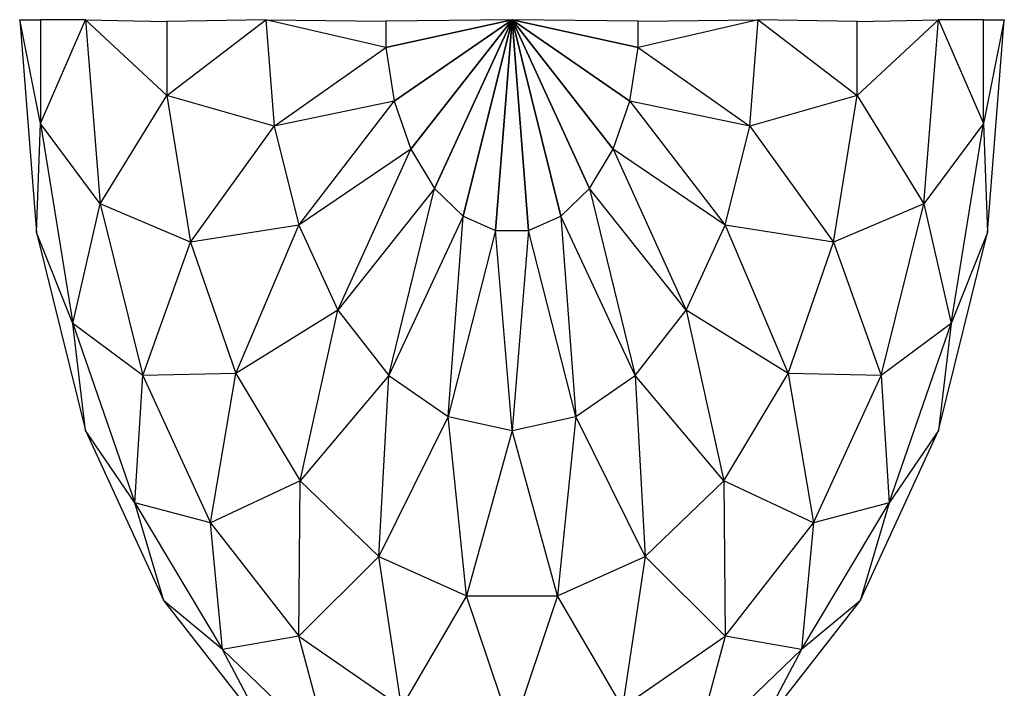
# Model space of a CAD drawing. Units: metres. Extents: x -1.9 to 1.9, y -2.62 to 2.22.
# Drawn here: x -0.21 to 0.21, y 1.93 to 2.22 of the extents above; entities that cross this region are included whole.
import ezdxf

# ---------------------------------------------------------------- set-up
doc = ezdxf.new("R2010")
doc.units = ezdxf.units.M

msp = doc.modelspace()

# ---------------------------------------------------------------- linework, layer by layer
for points in [[(-0.20466, 2.216762, 0.055311), (-0.20466, 2.171739, 0.055311), (-0.213708, 2.216721)], [(-0.20466, 2.216761, -0.055311), (-0.20466, 2.171739, -0.055311), (-0.213708, 2.216721)], [(-0.213708, 2.216721), (-0.206426, 2.12438), (-0.20466, 2.171739, 0.055311)], [(-0.213708, 2.216721), (-0.206426, 2.12438), (-0.20466, 2.171739, -0.055311)], [(-0.20466, 2.216762, 0.055311), (-0.20466, 2.171739, 0.055311), (-0.185076, 2.216721, 0.106854)], [(-0.20466, 2.216761, -0.055311), (-0.20466, 2.171739, -0.055311), (-0.185076, 2.216721, -0.106854)], [(-0.185076, 2.216721, 0.106854), (-0.17877, 2.136751, 0.106854), (-0.20466, 2.171739, 0.055311)], [(-0.185076, 2.216721, -0.106854), (-0.17877, 2.136752, -0.106854), (-0.20466, 2.171739, -0.055311)], [(-0.149821, 2.215944, 0.151114), (-0.149821, 2.183792, 0.151114), (-0.185076, 2.216721, 0.106854)], [(-0.185076, 2.216721, 0.106854), (-0.17877, 2.136751, 0.106854), (-0.149821, 2.183792, 0.151114)], [(-0.149821, 2.215944, -0.151114), (-0.149821, 2.183792, -0.151114), (-0.185076, 2.216721, -0.106854)], [(-0.185076, 2.216721, -0.106854), (-0.17877, 2.136752, -0.106854), (-0.149821, 2.183792, -0.151114)], [(-0.149821, 2.215944, 0.151114), (-0.149821, 2.183792, 0.151114), (-0.106854, 2.216721, 0.185076)], [(-0.106854, 2.216721, 0.185076), (-0.103213, 2.170551, 0.185076), (-0.149821, 2.183792, 0.151114)], [(-0.149821, 2.215944, -0.151114), (-0.149821, 2.183792, -0.151114), (-0.106854, 2.216721, -0.185076)], [(-0.106854, 2.216721, -0.185076), (-0.103213, 2.170551, -0.185076), (-0.149821, 2.183792, -0.151114)], [(-0.054838, 2.216134, 0.206426), (-0.054838, 2.204668, 0.206426), (-0.106854, 2.216721, 0.185076)], [(-0.106854, 2.216721, 0.185076), (-0.103213, 2.170551, 0.185076), (-0.054838, 2.204668, 0.206426)], [(-0.054838, 2.216134, -0.206426), (-0.054838, 2.204668, -0.206426), (-0.106854, 2.216721, -0.185076)], [(-0.106854, 2.216721, -0.185076), (-0.103213, 2.170551, -0.185076), (-0.054838, 2.204668, -0.206426)], [(0, 2.216721, 0.213708), (-0.054838, 2.216134, 0.206426), (-0.054838, 2.204668, 0.206426)], [(0, 2.216721, 0.213708), (-0.054838, 2.204668, 0.206426), (-0.051101, 2.181384, 0.206426)], [(-0.054838, 2.216134, -0.206426), (-0.054838, 2.204668, -0.206426), (0, 2.216721, -0.213708)], [(-0.054838, 2.204668, -0.206426), (-0.051101, 2.181384, -0.206426), (0, 2.216721, -0.213708)], [(0, 2.216721, 0.213708), (-0.051101, 2.181384, 0.206426), (-0.043882, 2.160507, 0.206426)], [(-0.051101, 2.181384, -0.206426), (-0.043881, 2.160507, -0.206426), (0, 2.216721, -0.213708)], [(0, 2.216721, 0.213708), (-0.043882, 2.160507, 0.206426), (-0.033671, 2.143462, 0.206426)], [(-0.043881, 2.160507, -0.206426), (-0.033671, 2.143462, -0.206426), (0, 2.216721, -0.213708)], [(0, 2.216721, 0.213708), (-0.033671, 2.143462, 0.206426), (-0.021167, 2.131409, 0.206426)], [(-0.033671, 2.143462, -0.206426), (-0.021167, 2.131409, -0.206426), (0, 2.216721, -0.213708)], [(0, 2.216721, 0.213708), (-0.021167, 2.131409, 0.206426), (-0.00722, 2.12517, 0.206426)], [(-0.021167, 2.131409, -0.206426), (-0.007219, 2.12517, -0.206426), (0, 2.216721, -0.213708)], [(0, 2.216721, 0.213708), (-0.00722, 2.12517, 0.206426), (0.00722, 2.12517, 0.206426)], [(-0.007219, 2.12517, -0.206426), (0.00722, 2.12517, -0.206426), (0, 2.216721, -0.213708)], [(0, 2.216721, 0.213708), (0.00722, 2.12517, 0.206426), (0.021167, 2.131409, 0.206426)], [(0, 2.216721, 0.213708), (0.021167, 2.131409, 0.206426), (0.033671, 2.143462, 0.206426)], [(0, 2.216721, 0.213708), (0.033671, 2.143462, 0.206426), (0.043882, 2.160507, 0.206426)], [(0, 2.216721, 0.213708), (0.043882, 2.160507, 0.206426), (0.051101, 2.181384, 0.206426)], [(0, 2.216721, 0.213708), (0.051101, 2.181384, 0.206426), (0.054838, 2.204668, 0.206426)], [(0, 2.216721, 0.213708), (0.054838, 2.204668, 0.206426), (0.054838, 2.216134, 0.206426)], [(0.033671, 2.143462, -0.206426), (0.043881, 2.160507, -0.206426), (0, 2.216721, -0.213708)], [(0.043881, 2.160507, -0.206426), (0.051101, 2.181384, -0.206426), (0, 2.216721, -0.213708)], [(0.051101, 2.181384, -0.206426), (0.054838, 2.204668, -0.206426), (0, 2.216721, -0.213708)], [(0.054838, 2.204668, -0.206426), (0.054838, 2.216134, -0.206426), (0, 2.216721, -0.213708)], [(0.00722, 2.12517, -0.206426), (0.021167, 2.131409, -0.206426), (0, 2.216721, -0.213708)], [(0.021167, 2.131409, -0.206426), (0.033671, 2.143462, -0.206426), (0, 2.216721, -0.213708)], [(0.103213, 2.170551, 0.185076), (0.106854, 2.216721, 0.185076), (0.054838, 2.204668, 0.206426)], [(0.054838, 2.204668, 0.206426), (0.054838, 2.216134, 0.206426), (0.106854, 2.216721, 0.185076)], [(0.103213, 2.170551, -0.185076), (0.106854, 2.216721, -0.185076), (0.054838, 2.204668, -0.206426)], [(0.054838, 2.204668, -0.206426), (0.054838, 2.216134, -0.206426), (0.106854, 2.216721, -0.185076)], [(0.103213, 2.170551, 0.185076), (0.106854, 2.216721, 0.185076), (0.149821, 2.183792, 0.151114)], [(0.103213, 2.170551, -0.185076), (0.106854, 2.216721, -0.185076), (0.149821, 2.183792, -0.151114)], [(0.149821, 2.183792, 0.151114), (0.149821, 2.215944, 0.151114), (0.106854, 2.216721, 0.185076)], [(0.149821, 2.183792, -0.151114), (0.149821, 2.215944, -0.151114), (0.106854, 2.216721, -0.185076)], [(0.17877, 2.136752, 0.106854), (0.185076, 2.216721, 0.106854), (0.149821, 2.183792, 0.151114)], [(0.149821, 2.183792, 0.151114), (0.149821, 2.215944, 0.151114), (0.185076, 2.216721, 0.106854)], [(0.17877, 2.136752, -0.106854), (0.185076, 2.216721, -0.106854), (0.149821, 2.183792, -0.151114)], [(0.149821, 2.183792, -0.151114), (0.149821, 2.215944, -0.151114), (0.185076, 2.216721, -0.106854)], [(0.17877, 2.136752, 0.106854), (0.185076, 2.216721, 0.106854), (0.20466, 2.171739, 0.055311)], [(0.17877, 2.136752, -0.106854), (0.185076, 2.216721, -0.106854), (0.20466, 2.171739, -0.055311)], [(0.20466, 2.171739, 0.055311), (0.20466, 2.216762, 0.055311), (0.185076, 2.216721, 0.106854)], [(0.20466, 2.171739, -0.055311), (0.20466, 2.216762, -0.055311), (0.185076, 2.216721, -0.106854)], [(0.20466, 2.171739, 0.055311), (0.20466, 2.216762, 0.055311), (0.213708, 2.216721)], [(0.20466, 2.171739, -0.055311), (0.20466, 2.216762, -0.055311), (0.213708, 2.216721)], [(0.206426, 2.12438), (0.213708, 2.216721), (0.20466, 2.171739, 0.055311)], [(0.206426, 2.12438), (0.213708, 2.216721), (0.20466, 2.171739, -0.055311)], [(-0.054838, 2.204668, 0.206426), (-0.051101, 2.181384, 0.206426), (-0.103213, 2.170551, 0.185076)], [(-0.054838, 2.204668, -0.206426), (-0.051101, 2.181384, -0.206426), (-0.103213, 2.170551, -0.185076)], [(0.051101, 2.181384, 0.206426), (0.054838, 2.204668, 0.206426), (0.103213, 2.170551, 0.185076)], [(0.051101, 2.181384, -0.206426), (0.054838, 2.204668, -0.206426), (0.103213, 2.170551, -0.185076)], [(-0.149821, 2.183792, 0.151114), (-0.139611, 2.120178, 0.151114), (-0.17877, 2.136751, 0.106854)], [(-0.149821, 2.183792, -0.151114), (-0.139611, 2.120178, -0.151114), (-0.17877, 2.136752, -0.106854)], [(-0.149821, 2.183792, 0.151114), (-0.139611, 2.120178, 0.151114), (-0.103213, 2.170551, 0.185076)], [(-0.149821, 2.183792, -0.151114), (-0.139611, 2.120178, -0.151114), (-0.103213, 2.170551, -0.185076)], [(-0.103213, 2.170551, 0.185076), (-0.092538, 2.127527, 0.185076), (-0.051101, 2.181384, 0.206426)], [(-0.103213, 2.170551, -0.185076), (-0.092538, 2.127527, -0.185076), (-0.051101, 2.181384, -0.206426)], [(-0.051101, 2.181384, 0.206426), (-0.043882, 2.160507, 0.206426), (-0.092538, 2.127527, 0.185076)], [(-0.051101, 2.181384, -0.206426), (-0.043881, 2.160507, -0.206426), (-0.092538, 2.127527, -0.185076)], [(0.043881, 2.160507, -0.206426), (0.051101, 2.181384, -0.206426), (0.092538, 2.127527, -0.185076)], [(0.043882, 2.160507, 0.206426), (0.051101, 2.181384, 0.206426), (0.092538, 2.127527, 0.185076)], [(0.092538, 2.127527, 0.185076), (0.103213, 2.170551, 0.185076), (0.051101, 2.181384, 0.206426)], [(0.092538, 2.127527, -0.185076), (0.103213, 2.170551, -0.185076), (0.051101, 2.181384, -0.206426)], [(0.139611, 2.120178, 0.151114), (0.149821, 2.183792, 0.151114), (0.103213, 2.170551, 0.185076)], [(0.139611, 2.120178, -0.151114), (0.149821, 2.183792, -0.151114), (0.103213, 2.170551, -0.185076)], [(0.139611, 2.120178, 0.151114), (0.149821, 2.183792, 0.151114), (0.17877, 2.136752, 0.106854)], [(0.139611, 2.120178, -0.151114), (0.149821, 2.183792, -0.151114), (0.17877, 2.136752, -0.106854)], [(-0.20466, 2.171739, 0.055311), (-0.190712, 2.08484, 0.055311), (-0.206426, 2.12438)], [(-0.20466, 2.171739, -0.055311), (-0.190712, 2.08484, -0.055311), (-0.206426, 2.12438)], [(-0.20466, 2.171739, 0.055311), (-0.190712, 2.08484, 0.055311), (-0.17877, 2.136751, 0.106854)], [(-0.20466, 2.171739, -0.055311), (-0.190712, 2.08484, -0.055311), (-0.17877, 2.136752, -0.106854)], [(0.190712, 2.084841, 0.055311), (0.20466, 2.171739, 0.055311), (0.17877, 2.136752, 0.106854)], [(0.190712, 2.084841, -0.055311), (0.20466, 2.171739, -0.055311), (0.17877, 2.136752, -0.106854)], [(0.190712, 2.084841, 0.055311), (0.20466, 2.171739, 0.055311), (0.206426, 2.12438)], [(0.190712, 2.084841, -0.055311), (0.20466, 2.171739, -0.055311), (0.206426, 2.12438)], [(-0.103213, 2.170551, 0.185076), (-0.092538, 2.127527, 0.185076), (-0.139611, 2.120178, 0.151114)], [(-0.103213, 2.170551, -0.185076), (-0.092538, 2.127527, -0.185076), (-0.139611, 2.120178, -0.151114)], [(0.092538, 2.127527, 0.185076), (0.103213, 2.170551, 0.185076), (0.139611, 2.120178, 0.151114)], [(0.092538, 2.127527, -0.185076), (0.103213, 2.170551, -0.185076), (0.139611, 2.120178, -0.151114)], [(-0.092538, 2.127527, 0.185076), (-0.075557, 2.090581, 0.185076), (-0.043882, 2.160507, 0.206426)], [(-0.092538, 2.127527, -0.185076), (-0.075557, 2.090581, -0.185076), (-0.043881, 2.160507, -0.206426)], [(-0.043882, 2.160507, 0.206426), (-0.033671, 2.143462, 0.206426), (-0.075557, 2.090581, 0.185076)], [(-0.043881, 2.160507, -0.206426), (-0.033671, 2.143462, -0.206426), (-0.075557, 2.090581, -0.185076)], [(0.033671, 2.143462, 0.206426), (0.043882, 2.160507, 0.206426), (0.075557, 2.090581, 0.185076)], [(0.033671, 2.143462, -0.206426), (0.043881, 2.160507, -0.206426), (0.075557, 2.090581, -0.185076)], [(0.075557, 2.090581, -0.185076), (0.092538, 2.127527, -0.185076), (0.043881, 2.160507, -0.206426)], [(0.075557, 2.090581, 0.185076), (0.092538, 2.127527, 0.185076), (0.043882, 2.160507, 0.206426)], [(-0.075557, 2.090581, 0.185076), (-0.053427, 2.062232, 0.185076), (-0.033671, 2.143462, 0.206426)], [(-0.075557, 2.090581, -0.185076), (-0.053427, 2.062232, -0.185076), (-0.033671, 2.143462, -0.206426)], [(-0.033671, 2.143462, 0.206426), (-0.021167, 2.131409, 0.206426), (-0.053427, 2.062232, 0.185076)], [(-0.033671, 2.143462, -0.206426), (-0.021167, 2.131409, -0.206426), (-0.053427, 2.062232, -0.185076)], [(0.021167, 2.131409, 0.206426), (0.033671, 2.143462, 0.206426), (0.053427, 2.062232, 0.185076)], [(0.021167, 2.131409, -0.206426), (0.033671, 2.143462, -0.206426), (0.053427, 2.062232, -0.185076)], [(0.053427, 2.062232, 0.185076), (0.075557, 2.090581, 0.185076), (0.033671, 2.143462, 0.206426)], [(0.053427, 2.062232, -0.185076), (0.075557, 2.090581, -0.185076), (0.033671, 2.143462, -0.206426)], [(-0.17877, 2.136752, -0.106854), (-0.160281, 2.062232, -0.106854), (-0.190712, 2.08484, -0.055311)], [(-0.17877, 2.136751, 0.106854), (-0.160281, 2.062232, 0.106854), (-0.190712, 2.08484, 0.055311)], [(-0.17877, 2.136752, -0.106854), (-0.160281, 2.062232, -0.106854), (-0.139611, 2.120178, -0.151114)], [(-0.17877, 2.136751, 0.106854), (-0.160281, 2.062232, 0.106854), (-0.139611, 2.120178, 0.151114)], [(0.160281, 2.062232, 0.106854), (0.17877, 2.136752, 0.106854), (0.139611, 2.120178, 0.151114)], [(0.160281, 2.062232, -0.106854), (0.17877, 2.136752, -0.106854), (0.139611, 2.120178, -0.151114)], [(0.160281, 2.062232, 0.106854), (0.17877, 2.136752, 0.106854), (0.190712, 2.084841, 0.055311)], [(0.160281, 2.062232, -0.106854), (0.17877, 2.136752, -0.106854), (0.190712, 2.084841, -0.055311)], [(-0.053427, 2.062232, 0.185076), (-0.027656, 2.044411, 0.185076), (-0.021167, 2.131409, 0.206426)], [(-0.053427, 2.062232, -0.185076), (-0.027656, 2.044411, -0.185076), (-0.021167, 2.131409, -0.206426)], [(-0.021167, 2.131409, 0.206426), (-0.00722, 2.12517, 0.206426), (-0.027656, 2.044411, 0.185076)], [(-0.021167, 2.131409, -0.206426), (-0.007219, 2.12517, -0.206426), (-0.027656, 2.044411, -0.185076)], [(0.00722, 2.12517, 0.206426), (0.021167, 2.131409, 0.206426), (0.027656, 2.044411, 0.185076)], [(0.00722, 2.12517, -0.206426), (0.021167, 2.131409, -0.206426), (0.027656, 2.044411, -0.185076)], [(0.027656, 2.044411, 0.185076), (0.053427, 2.062232, 0.185076), (0.021167, 2.131409, 0.206426)], [(0.027656, 2.044411, -0.185076), (0.053427, 2.062232, -0.185076), (0.021167, 2.131409, -0.206426)], [(-0.206426, 2.12438), (-0.185076, 2.038332), (-0.190712, 2.08484, 0.055311)], [(-0.206426, 2.12438), (-0.185076, 2.038332), (-0.190712, 2.08484, -0.055311)], [(-0.139611, 2.120178, 0.151114), (-0.119887, 2.063143, 0.151114), (-0.092538, 2.127527, 0.185076)], [(-0.139611, 2.120178, -0.151114), (-0.119887, 2.063143, -0.151114), (-0.092538, 2.127527, -0.185076)], [(-0.092538, 2.127527, 0.185076), (-0.075557, 2.090581, 0.185076), (-0.119887, 2.063143, 0.151114)], [(-0.092538, 2.127527, -0.185076), (-0.075557, 2.090581, -0.185076), (-0.119887, 2.063143, -0.151114)], [(-0.027656, 2.044411, 0.185076), (0, 2.038333, 0.185076), (-0.00722, 2.12517, 0.206426)], [(-0.027656, 2.044411, -0.185076), (0, 2.038333, -0.185076), (-0.007219, 2.12517, -0.206426)], [(-0.00722, 2.12517, 0.206426), (0.00722, 2.12517, 0.206426), (0, 2.038333, 0.185076)], [(-0.007219, 2.12517, -0.206426), (0.00722, 2.12517, -0.206426), (0, 2.038333, -0.185076)], [(0, 2.038333, 0.185076), (0.027656, 2.044411, 0.185076), (0.00722, 2.12517, 0.206426)], [(0, 2.038333, -0.185076), (0.027656, 2.044411, -0.185076), (0.00722, 2.12517, -0.206426)], [(0.075557, 2.090581, 0.185076), (0.092538, 2.127527, 0.185076), (0.119887, 2.063143, 0.151114)], [(0.075557, 2.090581, -0.185076), (0.092538, 2.127527, -0.185076), (0.119887, 2.063143, -0.151114)], [(0.119887, 2.063143, 0.151114), (0.139611, 2.120178, 0.151114), (0.092538, 2.127527, 0.185076)], [(0.119887, 2.063143, -0.151114), (0.139611, 2.120178, -0.151114), (0.092538, 2.127527, -0.185076)], [(0.185076, 2.038333), (0.206426, 2.12438), (0.190712, 2.084841, 0.055311)], [(0.185076, 2.038333), (0.206426, 2.12438), (0.190712, 2.084841, -0.055311)], [(-0.139611, 2.120178, 0.151114), (-0.119887, 2.063143, 0.151114), (-0.160281, 2.062232, 0.106854)], [(-0.139611, 2.120178, -0.151114), (-0.119887, 2.063143, -0.151114), (-0.160281, 2.062232, -0.106854)], [(0.119887, 2.063143, 0.151114), (0.139611, 2.120178, 0.151114), (0.160281, 2.062232, 0.106854)], [(0.119887, 2.063143, -0.151114), (0.139611, 2.120178, -0.151114), (0.160281, 2.062232, -0.106854)], [(-0.119887, 2.063143, 0.151114), (-0.091992, 2.016574, 0.151114), (-0.075557, 2.090581, 0.185076)], [(-0.119887, 2.063143, -0.151114), (-0.091992, 2.016574, -0.151114), (-0.075557, 2.090581, -0.185076)], [(-0.075557, 2.090581, 0.185076), (-0.053427, 2.062232, 0.185076), (-0.091992, 2.016574, 0.151114)], [(-0.075557, 2.090581, -0.185076), (-0.053427, 2.062232, -0.185076), (-0.091992, 2.016574, -0.151114)], [(0.053427, 2.062232, 0.185076), (0.075557, 2.090581, 0.185076), (0.091992, 2.016574, 0.151114)], [(0.053427, 2.062232, -0.185076), (0.075557, 2.090581, -0.185076), (0.091992, 2.016574, -0.151114)], [(0.091992, 2.016574, 0.151114), (0.119887, 2.063143, 0.151114), (0.075557, 2.090581, 0.185076)], [(0.091992, 2.016574, -0.151114), (0.119887, 2.063143, -0.151114), (0.075557, 2.090581, -0.185076)], [(-0.190712, 2.08484, 0.055311), (-0.163768, 2.006929, 0.055311), (-0.160281, 2.062232, 0.106854)], [(-0.190712, 2.08484, 0.055311), (-0.163768, 2.006929, 0.055311), (-0.185076, 2.038332)], [(-0.190712, 2.08484, -0.055311), (-0.163768, 2.006929, -0.055311), (-0.185076, 2.038332)], [(-0.190712, 2.08484, -0.055311), (-0.163768, 2.006929, -0.055311), (-0.160281, 2.062232, -0.106854)], [(0.163768, 2.00693, 0.055311), (0.190712, 2.084841, 0.055311), (0.160281, 2.062232, 0.106854)], [(0.163768, 2.00693, -0.055311), (0.190712, 2.084841, -0.055311), (0.160281, 2.062232, -0.106854)], [(0.163768, 2.00693, 0.055311), (0.190712, 2.084841, 0.055311), (0.185076, 2.038333)], [(0.163768, 2.00693, -0.055311), (0.190712, 2.084841, -0.055311), (0.185076, 2.038333)], [(-0.160281, 2.062232, 0.106854), (-0.130869, 1.998241, 0.106854), (-0.163768, 2.006929, 0.055311)], [(-0.160281, 2.062232, -0.106854), (-0.130869, 1.998241, -0.106854), (-0.163768, 2.006929, -0.055311)], [(-0.160281, 2.062232, 0.106854), (-0.130869, 1.998241, 0.106854), (-0.119887, 2.063143, 0.151114)], [(-0.160281, 2.062232, -0.106854), (-0.130869, 1.998241, -0.106854), (-0.119887, 2.063143, -0.151114)], [(-0.119887, 2.063143, 0.151114), (-0.091992, 2.016574, 0.151114), (-0.130869, 1.998241, 0.106854)], [(-0.119887, 2.063143, -0.151114), (-0.091992, 2.016574, -0.151114), (-0.130869, 1.998241, -0.106854)], [(-0.091992, 2.016574, 0.151114), (-0.057829, 1.983645, 0.151114), (-0.053427, 2.062232, 0.185076)], [(-0.091992, 2.016574, -0.151114), (-0.057829, 1.983645, -0.151114), (-0.053427, 2.062232, -0.185076)], [(-0.053427, 2.062232, 0.185076), (-0.027656, 2.044411, 0.185076), (-0.057829, 1.983645, 0.151114)], [(-0.053427, 2.062232, -0.185076), (-0.027656, 2.044411, -0.185076), (-0.057829, 1.983645, -0.151114)], [(0.027656, 2.044411, 0.185076), (0.053427, 2.062232, 0.185076), (0.057829, 1.983645, 0.151114)], [(0.027656, 2.044411, -0.185076), (0.053427, 2.062232, -0.185076), (0.057829, 1.983645, -0.151114)], [(0.057829, 1.983645, 0.151114), (0.091992, 2.016574, 0.151114), (0.053427, 2.062232, 0.185076)], [(0.057829, 1.983645, -0.151114), (0.091992, 2.016574, -0.151114), (0.053427, 2.062232, -0.185076)], [(0.091992, 2.016574, 0.151114), (0.119887, 2.063143, 0.151114), (0.130869, 1.998241, 0.106854)], [(0.091992, 2.016574, -0.151114), (0.119887, 2.063143, -0.151114), (0.130869, 1.998241, -0.106854)], [(0.130869, 1.998241, 0.106854), (0.160281, 2.062232, 0.106854), (0.119887, 2.063143, 0.151114)], [(0.130869, 1.998241, -0.106854), (0.160281, 2.062232, -0.106854), (0.119887, 2.063143, -0.151114)], [(0.130869, 1.998241, 0.106854), (0.160281, 2.062232, 0.106854), (0.163768, 2.00693, 0.055311)], [(0.130869, 1.998241, -0.106854), (0.160281, 2.062232, -0.106854), (0.163768, 2.00693, -0.055311)], [(-0.057829, 1.983645, 0.151114), (-0.019724, 1.9666, 0.151114), (-0.027656, 2.044411, 0.185076)], [(-0.057829, 1.983645, -0.151114), (-0.019724, 1.9666, -0.151114), (-0.027656, 2.044411, -0.185076)], [(-0.027656, 2.044411, 0.185076), (0, 2.038333, 0.185076), (-0.019724, 1.9666, 0.151114)], [(-0.027656, 2.044411, -0.185076), (0, 2.038333, -0.185076), (-0.019724, 1.9666, -0.151114)], [(0, 2.038333, 0.185076), (0.027656, 2.044411, 0.185076), (0.019724, 1.9666, 0.151114)], [(0, 2.038333, -0.185076), (0.027656, 2.044411, -0.185076), (0.019724, 1.9666, -0.151114)], [(0.019724, 1.9666, 0.151114), (0.057829, 1.983645, 0.151114), (0.027656, 2.044411, 0.185076)], [(0.019724, 1.9666, -0.151114), (0.057829, 1.983645, -0.151114), (0.027656, 2.044411, -0.185076)], [(-0.185076, 2.038332), (-0.151114, 1.964442), (-0.163768, 2.006929, 0.055311)], [(-0.185076, 2.038332), (-0.151114, 1.964442), (-0.163768, 2.006929, -0.055311)], [(-0.019724, 1.9666, 0.151114), (0.019724, 1.9666, 0.151114), (0, 2.038333, 0.185076)], [(-0.019724, 1.9666, -0.151114), (0.019724, 1.9666, -0.151114), (0, 2.038333, -0.185076)], [(0.151114, 1.964442), (0.185076, 2.038333), (0.163768, 2.00693, 0.055311)], [(0.151114, 1.964442), (0.185076, 2.038333), (0.163768, 2.00693, -0.055311)], [(-0.130869, 1.998241, 0.106854), (-0.092538, 1.949139, 0.106854), (-0.091992, 2.016574, 0.151114)], [(-0.130869, 1.998241, -0.106854), (-0.092538, 1.949139, -0.106854), (-0.091992, 2.016574, -0.151114)], [(-0.091992, 2.016574, 0.151114), (-0.057829, 1.983645, 0.151114), (-0.092538, 1.949139, 0.106854)], [(-0.091992, 2.016574, -0.151114), (-0.057829, 1.983645, -0.151114), (-0.092538, 1.949139, -0.106854)], [(0.057829, 1.983645, 0.151114), (0.091992, 2.016574, 0.151114), (0.092538, 1.949139, 0.106854)], [(0.057829, 1.983645, -0.151114), (0.091992, 2.016574, -0.151114), (0.092538, 1.949139, -0.106854)], [(0.092538, 1.949139, 0.106854), (0.130869, 1.998241, 0.106854), (0.091992, 2.016574, 0.151114)], [(0.092538, 1.949139, -0.106854), (0.130869, 1.998241, -0.106854), (0.091992, 2.016574, -0.151114)], [(-0.163768, 2.006929, 0.055311), (-0.125664, 1.943316, 0.055311), (-0.130869, 1.998241, 0.106854)], [(-0.163768, 2.006929, 0.055311), (-0.125664, 1.943316, 0.055311), (-0.151114, 1.964442)], [(-0.163768, 2.006929, -0.055311), (-0.125664, 1.943316, -0.055311), (-0.151114, 1.964442)], [(-0.163768, 2.006929, -0.055311), (-0.125664, 1.943316, -0.055311), (-0.130869, 1.998241, -0.106854)], [(0.125664, 1.943316, 0.055311), (0.163768, 2.00693, 0.055311), (0.130869, 1.998241, 0.106854)], [(0.125664, 1.943316, 0.055311), (0.163768, 2.00693, 0.055311), (0.151114, 1.964442)], [(0.125664, 1.943316, -0.055311), (0.163768, 2.00693, -0.055311), (0.151114, 1.964442)], [(0.125664, 1.943316, -0.055311), (0.163768, 2.00693, -0.055311), (0.130869, 1.998241, -0.106854)], [(-0.130869, 1.998241, 0.106854), (-0.092538, 1.949139, 0.106854), (-0.125664, 1.943316, 0.055311)], [(-0.130869, 1.998241, -0.106854), (-0.092538, 1.949139, -0.106854), (-0.125664, 1.943316, -0.055311)], [(0.092538, 1.949139, 0.106854), (0.130869, 1.998241, 0.106854), (0.125664, 1.943316, 0.055311)], [(0.092538, 1.949139, -0.106854), (0.130869, 1.998241, -0.106854), (0.125664, 1.943316, -0.055311)], [(-0.092538, 1.949139, 0.106854), (-0.047901, 1.918272, 0.106854), (-0.057829, 1.983645, 0.151114)], [(-0.092538, 1.949139, -0.106854), (-0.047901, 1.918272, -0.106854), (-0.057829, 1.983645, -0.151114)], [(-0.057829, 1.983645, 0.151114), (-0.019724, 1.9666, 0.151114), (-0.047901, 1.918272, 0.106854)], [(-0.057829, 1.983645, -0.151114), (-0.019724, 1.9666, -0.151114), (-0.047901, 1.918272, -0.106854)], [(0.019724, 1.9666, 0.151114), (0.057829, 1.983645, 0.151114), (0.047901, 1.918272, 0.106854)], [(0.019724, 1.9666, -0.151114), (0.057829, 1.983645, -0.151114), (0.047901, 1.918272, -0.106854)], [(0.047901, 1.918272, 0.106854), (0.092538, 1.949139, 0.106854), (0.057829, 1.983645, 0.151114)], [(0.047901, 1.918272, -0.106854), (0.092538, 1.949139, -0.106854), (0.057829, 1.983645, -0.151114)], [(-0.047901, 1.918272, 0.106854), (0, 1.907743, 0.106854), (-0.019724, 1.9666, 0.151114)], [(-0.047901, 1.918272, -0.106854), (0, 1.907743, -0.106854), (-0.019724, 1.9666, -0.151114)], [(-0.019724, 1.9666, 0.151114), (0.019724, 1.9666, 0.151114), (0, 1.907743, 0.106854)], [(-0.019724, 1.9666, -0.151114), (0.019724, 1.9666, -0.151114), (0, 1.907743, -0.106854)], [(0, 1.907743, 0.106854), (0.047901, 1.918272, 0.106854), (0.019724, 1.9666, 0.151114)], [(0, 1.907743, -0.106854), (0.047901, 1.918272, -0.106854), (0.019724, 1.9666, -0.151114)], [(-0.151114, 1.964442), (-0.106854, 1.907743), (-0.125664, 1.943316, 0.055311)], [(-0.151114, 1.964442), (-0.106854, 1.907743), (-0.125664, 1.943316, -0.055311)], [(0.106854, 1.907743), (0.151114, 1.964442), (0.125664, 1.943316, 0.055311)], [(0.106854, 1.907743), (0.151114, 1.964442), (0.125664, 1.943316, -0.055311)], [(-0.125664, 1.943316, 0.055311), (-0.078996, 1.898334, 0.055311), (-0.092538, 1.949139, 0.106854)], [(-0.125664, 1.943316, -0.055311), (-0.078996, 1.898334, -0.055311), (-0.092538, 1.949139, -0.106854)], [(-0.092538, 1.949139, 0.106854), (-0.047901, 1.918272, 0.106854), (-0.078996, 1.898334, 0.055311)], [(-0.092538, 1.949139, -0.106854), (-0.047901, 1.918272, -0.106854), (-0.078996, 1.898334, -0.055311)], [(0.047901, 1.918272, 0.106854), (0.092538, 1.949139, 0.106854), (0.078996, 1.898334, 0.055311)], [(0.047901, 1.918272, -0.106854), (0.092538, 1.949139, -0.106854), (0.078996, 1.898334, -0.055311)], [(0.078996, 1.898334, 0.055311), (0.125664, 1.943316, 0.055311), (0.092538, 1.949139, 0.106854)], [(0.078996, 1.898334, -0.055311), (0.125664, 1.943316, -0.055311), (0.092538, 1.949139, -0.106854)], [(-0.125664, 1.943316, 0.055311), (-0.078996, 1.898334, 0.055311), (-0.106854, 1.907743)], [(-0.125664, 1.943316, -0.055311), (-0.078996, 1.898334, -0.055311), (-0.106854, 1.907743)], [(0.078996, 1.898334, 0.055311), (0.125664, 1.943316, 0.055311), (0.106854, 1.907743)], [(0.078996, 1.898334, -0.055311), (0.125664, 1.943316, -0.055311), (0.106854, 1.907743)]]:
    msp.add_3dface(points)

doc.saveas('drawing.dxf')
